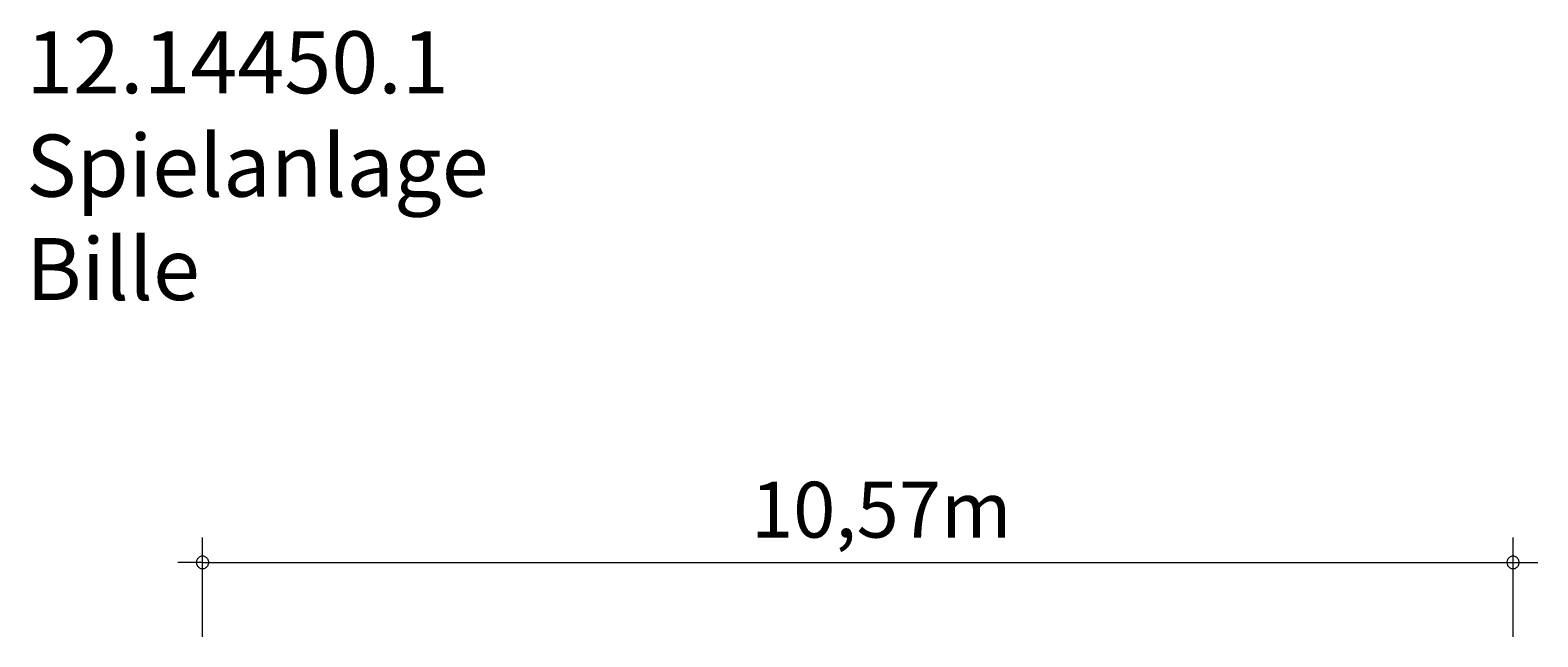
# Model space of a CAD drawing. Units: millimetres. Extents: x 111.2 to 173.4, y 68.5 to 137.6.
# Drawn here: x 112.6 to 173.4, y 113.2 to 137.6 of the extents above; entities that cross this region are included whole.
import ezdxf

# ---------------------------------------------------------------- set-up
doc = ezdxf.new("R2010")
doc.units = ezdxf.units.MM
doc.header["$MEASUREMENT"] = 0
doc.layers.add('Ebene 1', color=7, linetype='Continuous', lineweight=0)

msp = doc.modelspace()

# ---------------------------------------------------------------- linework, layer by layer
at = {"layer": 'Ebene 1', "color": 250, "lineweight": 18}
for p, q in [((119.521, 113.163), (119.521, 117.163)), ((172.361, 113.163), (172.361, 117.163)), ((119.521, 116.163), (118.521, 116.163)), ((119.521, 116.163), (173.361, 116.163))]:
    msp.add_line(p, q, dxfattribs=at)
for points in [[(119.771, 116.163), (119.771, 116.193), (119.761, 116.223), (119.751, 116.253), (119.741, 116.283), (119.721, 116.313), (119.701, 116.333), (119.681, 116.353), (119.651, 116.373), (119.631, 116.393), (119.601, 116.403), (119.571, 116.413), (119.541, 116.413), (119.501, 116.413), (119.471, 116.413), (119.441, 116.403), (119.411, 116.393), (119.391, 116.373), (119.361, 116.353), (119.341, 116.333), (119.321, 116.313), (119.301, 116.283), (119.291, 116.253), (119.281, 116.223), (119.271, 116.193), (119.271, 116.163)], [(119.271, 116.163), (119.271, 116.133), (119.281, 116.103), (119.291, 116.073), (119.301, 116.043), (119.321, 116.013), (119.341, 115.993), (119.361, 115.973), (119.391, 115.953), (119.411, 115.933), (119.441, 115.923), (119.471, 115.913), (119.501, 115.913), (119.541, 115.913), (119.571, 115.913), (119.601, 115.923), (119.631, 115.933), (119.651, 115.953), (119.681, 115.973), (119.701, 115.993), (119.721, 116.013), (119.741, 116.043), (119.751, 116.073), (119.761, 116.103), (119.771, 116.133), (119.771, 116.163)], [(172.611, 116.163), (172.611, 116.193), (172.601, 116.223), (172.591, 116.253), (172.581, 116.283), (172.561, 116.313), (172.541, 116.333), (172.521, 116.353), (172.491, 116.373), (172.471, 116.393), (172.441, 116.403), (172.411, 116.413), (172.381, 116.413), (172.341, 116.413), (172.311, 116.413), (172.281, 116.403), (172.251, 116.393), (172.231, 116.373), (172.201, 116.353), (172.181, 116.333), (172.161, 116.313), (172.141, 116.283), (172.131, 116.253), (172.121, 116.223), (172.111, 116.193), (172.111, 116.163)], [(172.111, 116.163), (172.111, 116.133), (172.121, 116.103), (172.131, 116.073), (172.141, 116.043), (172.161, 116.013), (172.181, 115.993), (172.201, 115.973), (172.231, 115.953), (172.251, 115.933), (172.281, 115.923), (172.311, 115.913), (172.341, 115.913), (172.381, 115.913), (172.411, 115.913), (172.441, 115.923), (172.471, 115.933), (172.491, 115.953), (172.521, 115.973), (172.541, 115.993), (172.561, 116.013), (172.581, 116.043), (172.591, 116.073), (172.601, 116.103), (172.611, 116.133), (172.611, 116.163)]]:
    msp.add_lwpolyline(points, dxfattribs=at)

# ---------------------------------------------------------------- texts
at = {"layer": 'Ebene 1', "char_height": 0.2, "attachment_point": 7}
for s, insert in [('\\C7;\\FVAGRounded Lt Normal|b0|i0|c1;\\H2.500000;\\W1.000000;12.14450.1 Spielanlage Bille', (112.406, 126.739)), ('\\C7;\\FVAGRounded Lt Normal|b0|i0|c1;\\H2.250000;\\W1.000000;10,57m', (141.63, 117.163))]:
    msp.add_mtext(s, dxfattribs=dict(at, insert=insert))

doc.saveas('drawing.dxf')
